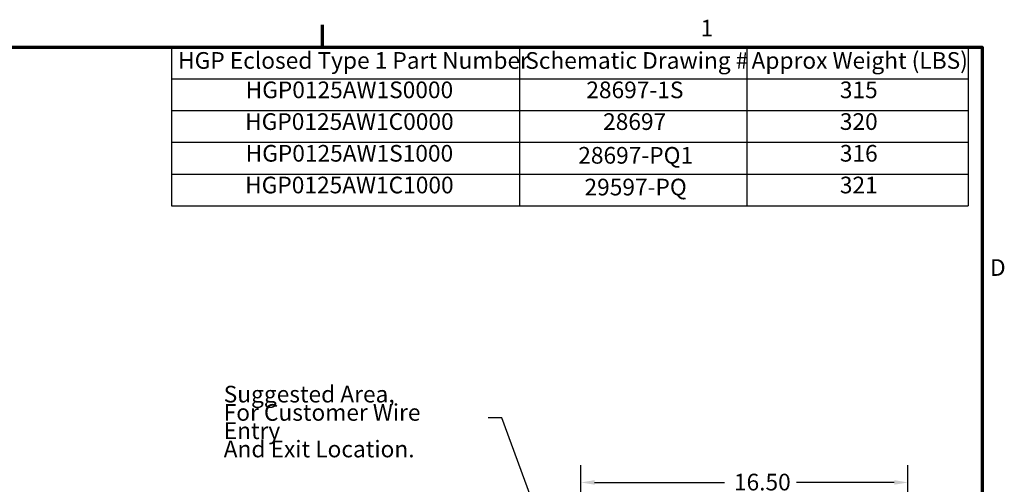
# Model space of a CAD drawing. Units: inches. Extents: x 2 to 86, y 1 to 67.
# Drawn here: x 57.3 to 85.6, y 53.4 to 66.8 of the extents above; entities that cross this region are included whole.
import ezdxf

# ---------------------------------------------------------------- set-up
doc = ezdxf.new("R2010")
doc.units = ezdxf.units.IN
doc.header["$LTSCALE"] = 4
doc.header["$MEASUREMENT"] = 0
doc.layers.get('0').update_dxf_attribs({"lineweight": 25})
for name, color, linetype, lineweight in [('Border (ANSI)', 7, 'Continuous', 70), ('Dimension (ANSI)', 7, 'Continuous', 25), ('Symbol (ANSI)', 7, 'Continuous', 25)]:
    doc.layers.add(name, color=color, linetype=linetype, lineweight=lineweight)
doc.styles.add('Note Text (ANSI)', font='tahoma.ttf')
doc.dimstyles.new('Default (ANSI)', dxfattribs={"dimscale": 4, "dimtxt": 0.12, "dimasz": 0.098425, "dimexe": 0.125, "dimexo": 0.0625, "dimgap": 0.031496, "dimtad": 0, "dimtih": 1, "dimtoh": 1, "dimrnd": 1e-08, "dimzin": 0, "dimdsep": 46, "dimtxsty": 'Note Text (ANSI)', "dimcen": 0.09, "dimdle": 0.393701, "dimclrd": 256, "dimclre": 256, "dimclrt": 256, "dimadec": 0, "dimazin": 1, "dimtfac": 1, "dimtofl": 0, "dimtmove": 0, "dimatfit": 3, "dimfxl": 1, "dimtolj": 1, "dimtzin": 4, "dimlwd": -1, "dimlwe": -1, "dimarcsym": 0})
doc.dimstyles.new('Default (ANSI)$7', dxfattribs={"dimscale": 4, "dimtxt": 0.12, "dimasz": 0.098425, "dimexe": 0.125, "dimexo": 0.0625, "dimgap": 0.031496, "dimtad": 0, "dimtih": 1, "dimtoh": 1, "dimrnd": 1e-08, "dimzin": 0, "dimdsep": 46, "dimtxsty": 'Note Text (ANSI)', "dimcen": 0.09, "dimdle": 0.393701, "dimclrd": 256, "dimclre": 256, "dimclrt": 256, "dimadec": 0, "dimazin": 1, "dimtfac": 1, "dimtofl": 0, "dimtmove": 0, "dimatfit": 3, "dimfxl": 1, "dimtolj": 1, "dimtzin": 4, "dimlwd": -1, "dimlwe": -1, "dimarcsym": 0})

# ---------------------------------------------------------------- blocks, each defined once
blk = doc.blocks.new('Borders Default Border')
at = {"layer": 'Border (ANSI)'}
blk.add_line((16.5, 16.5), (16.5, 16.66), dxfattribs=at)
at = {"layer": 'Border (ANSI)', "flags": 128}
blk.add_lwpolyline([(0.75, 0.5), (0.75, 16.5), (21.25, 16.5), (21.25, 0.5), (0.75, 0.5)], dxfattribs=at)
at = {"layer": 'Border (ANSI)', "char_height": 0.12, "attachment_point": 7, "style": 'Note Text (ANSI)'}
for s, insert in [('1', (19.2229, 16.54)), ('D', (21.306, 14.815))]:
    blk.add_mtext(s, dxfattribs=dict(at, insert=insert))
blk = doc.blocks.new('Table2')
at = {"layer": 'Symbol (ANSI)'}
for p, q in [((15.4137, 16.5), (21.1496, 16.5)), ((15.4137, 16.5), (15.4137, 16.2715)), ((17.9191, 16.5), (17.9191, 16.2715)), ((19.5549, 16.5), (19.5549, 16.2715)), ((21.1496, 16.5), (21.1496, 16.2715)), ((15.4137, 16.2715), (21.1496, 16.2715)), ((15.4137, 16.2715), (15.4137, 15.3575)), ((17.9191, 16.2715), (17.9191, 15.3575)), ((19.5549, 16.2715), (19.5549, 15.3575)), ((21.1496, 16.2715), (21.1496, 15.3575)), ((15.4137, 16.043), (21.1496, 16.043)), ((15.4137, 15.8145), (21.1496, 15.8145)), ((15.4137, 15.586), (21.1496, 15.586)), ((15.4137, 15.3575), (21.1496, 15.3575))]:
    blk.add_line(p, q, dxfattribs=at)
at = {"layer": 'Symbol (ANSI)', "char_height": 0.12, "attachment_point": 7, "style": 'Note Text (ANSI)'}
for s, insert in [('HGP Eclosed Type 1 Part Number', (15.4607, 16.3065)), ('Schematic Drawing #', (17.9602, 16.3061)), ('Approx Weight (LBS)', (19.5891, 16.3061)), ('HGP0125AW1S0000', (15.947, 16.0947)), ('28697-1S', (18.3996, 16.0945)), ('315', (20.2249, 16.0947)), ('HGP0125AW1C0000', (15.9434, 15.8662)), ('28697', (18.5205, 15.866)), ('320', (20.2249, 15.8662)), ('HGP0125AW1S1000', (15.947, 15.6377)), ('28697-PQ1', (18.3416, 15.6231)), ('316', (20.2249, 15.6377)), ('HGP0125AW1C1000', (15.9434, 15.4092)), ('29597-PQ', (18.3866, 15.3946)), ('321', (20.2249, 15.4092))]:
    blk.add_mtext(s, dxfattribs=dict(at, insert=insert))
blk = doc.blocks.new('*D30')
at = {"layer": 'Defpoints', "color": 0, "transparency": 16777216}
for p in [(73.442, 53.458), (82.861, 48.77), (73.442, 48.037)]:
    blk.add_point(p, dxfattribs=at)
at = {"layer": 'Dimension (ANSI)', "transparency": 16777216}
for p, q in [((73.442, 48.287), (73.442, 53.958)), ((82.861, 49.02), (82.861, 53.958)), ((73.836, 53.458), (77.577, 53.458)), ((82.467, 53.458), (79.65, 53.458))]:
    blk.add_line(p, q, dxfattribs=at)
for points in [[(73.836, 53.524), (73.836, 53.393), (73.442, 53.458)], [(82.467, 53.524), (82.467, 53.393), (82.861, 53.458)]]:
    blk.add_solid(points, dxfattribs=at)
at = {"layer": 'Dimension (ANSI)', "transparency": 16777216, "insert": (77.703, 53.708), "char_height": 0.48, "attachment_point": 1, "style": 'Note Text (ANSI)'}
blk.add_mtext('\\A1; \\fTahoma|b0|i0;\\H0.4800;16.50', dxfattribs=at)

msp = doc.modelspace()

# ---------------------------------------------------------------- block references
at = {"xscale": 4, "yscale": 4, "zscale": 4}
for name in ['Borders Default Border', 'Table2']:
    msp.add_blockref(name, (0, 0), dxfattribs=at)

# ---------------------------------------------------------------- texts
at = {"layer": 'Symbol (ANSI)', "insert": (63.1561, 56.2424), "char_height": 0.48, "width": 7.194165, "attachment_point": 1, "line_spacing_factor": 0.658589, "style": 'Note Text (ANSI)'}
msp.add_mtext('{\\fTahoma|b0|i0;Suggested Area, \\P\\fTahoma|b0|i0;For Customer Wire Entry\\P\\fTahoma|b0|i0;And Exit Location.\\P}', dxfattribs=at)
at = {"layer": 'Symbol (ANSI)', "insert": (70.6429, 55.556), "char_height": 0.48, "attachment_point": 3, "style": 'Note Text (ANSI)'}
msp.add_mtext('{ }', dxfattribs=at)

# ---------------------------------------------------------------- dimensions: what is measured, and where the dimension line sits
at = {"layer": 'Dimension (ANSI)'}
dim = msp.add_linear_dim(base=(73.4419, 53.4583), p1=(82.8611, 48.7704), p2=(73.4419, 48.0373), text=' \\fTahoma|b0|i0;\\H0.4800;16.50', dimstyle='Default (ANSI)', override={"dimgap": 0.031496, "dimtih": 0, "dimtoh": 0, "dimdec": 2, "dimlfac": 1.75, "dimtol": 0, "dimlim": 0, "dimtp": 0, "dimtm": 0, "dimtdec": 2, "dimatfit": 1}, dxfattribs=at)
dim.commit()
dim.dimension.update_dxf_attribs({"geometry": '*D30', "text_midpoint": (78.6135, 53.4583), "dimtype": 160})

# ---------------------------------------------------------------- leaders
at = {"layer": 'Symbol (ANSI)', "annotation_type": 0, "has_hookline": 1, "hookline_direction": 1, "text_width": 0.2063}
msp.add_leader([(76.0149, 42.1354), (71.1626, 55.316), (70.7689, 55.316)], dimstyle='Default (ANSI)$7', override={"dimtad": 0}, dxfattribs=at)

doc.saveas('drawing.dxf')
